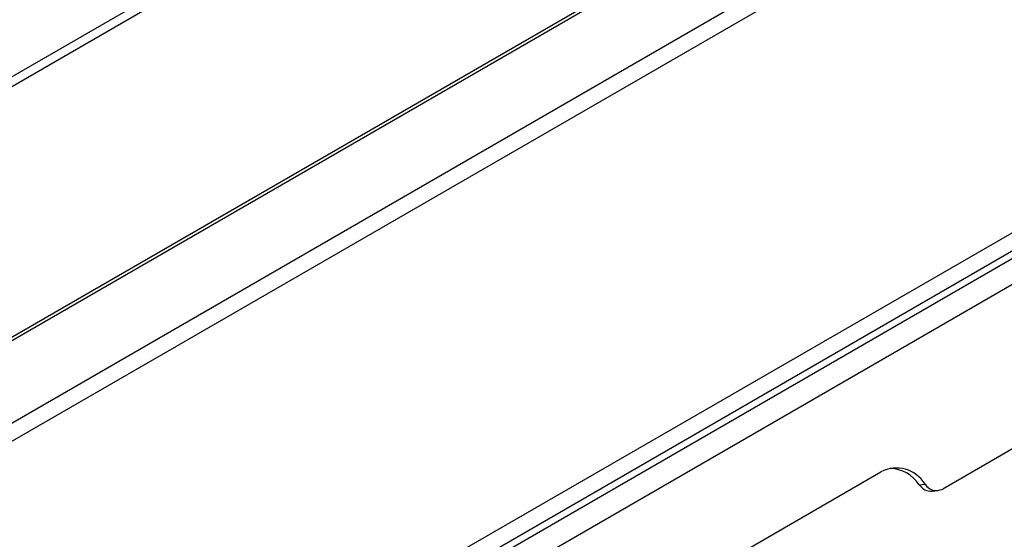
# Model space of a CAD drawing. Units: inches. Extents: x 0.4 to 16.6, y 0.2 to 10.8.
# Drawn here: x 3.4 to 3.6, y 4.3 to 4.4 of the extents above; entities that cross this region are included whole.
import ezdxf

# ---------------------------------------------------------------- set-up
doc = ezdxf.new("R2010")
doc.units = ezdxf.units.IN
doc.header["$MEASUREMENT"] = 0

msp = doc.modelspace()

# ---------------------------------------------------------------- linework, layer by layer
at = {"color": 7, "linetype": 'Continuous', "lineweight": 25}
for p, q in [((3.96509052537978, 4.643744372014232), (3.121257576982993, 4.15660997985187)), ((3.966623877058865, 4.643907437479927), (3.122790928662077, 4.156773045317565)), ((3.855126662190105, 4.635406895554728), (3.212903999245226, 4.264659643813808)), ((3.980728640138978, 4.63460061269619), (3.119925128993713, 4.137669323191957)), ((3.855150153193033, 4.633335830454545), (3.212927490248155, 4.262588578713625)), ((3.119447669496004, 4.1335739907177), (3.980251180641265, 4.63050528022193)), ((3.957522495115544, 4.539190284583373), (3.16952671836378, 4.084290005489293)), ((3.169998197071513, 4.080742483380567), (3.956095958387445, 4.534547061486193)), ((2.912200332967658, 3.930279195558537), (3.704159107687421, 4.387467264682565)), ((3.708490605905864, 4.384471025279907), (2.912200332967658, 3.924782435459452)), ((3.719689224320752, 4.356162464949209), (3.609947639118828, 4.292809996307352)), ((2.918036064336487, 3.904563415048433), (3.596858574275582, 4.296439308723325)), ((3.604971489396988, 4.293715455003071), (3.606207906306472, 4.293846942711916)), ((3.607693327340012, 4.292343315189041), (3.608929744249496, 4.292474802897886))]:
    msp.add_line(p, q, dxfattribs=at)
for centre, radius, start, end in [((3.600153833708587, 4.290168315028053), 0.007084073450843291, 31.28406255571345, 117.7208682524587), ((3.598553412272454, 4.289512680459725), 0.0076717030598598, 33.21813906186966, 88.24441441870054), ((3.607509275742219, 4.295363871887375), 0.003026158911640309, 213.0057031191195, 273.4868928954167), ((3.608629535345626, 4.29531839378546), 0.002833629380337007, 211.284062555697, 297.7208682524694)]:
    msp.add_arc(centre, radius, start, end, dxfattribs=at)

doc.saveas('drawing.dxf')
